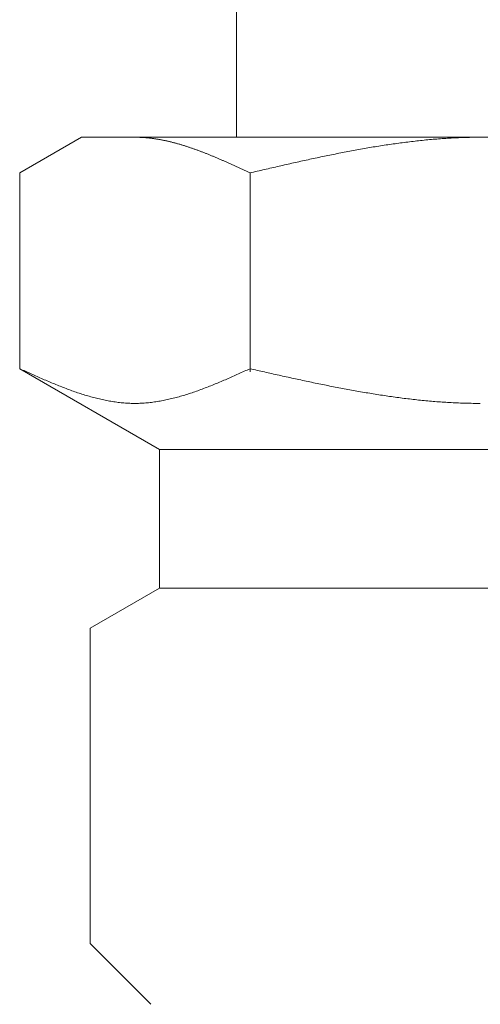
# Model space of a CAD drawing. Units: millimetres. Extents: x 7104 to 14087, y 7348 to 12437.
# Drawn here: x 8736 to 8749, y 7962 to 7990 of the extents above; entities that cross this region are included whole.
import ezdxf

# ---------------------------------------------------------------- set-up
doc = ezdxf.new("R2010")
doc.units = ezdxf.units.MM
doc.layers.add('NoLayerName_008', color=7, linetype='Continuous')

msp = doc.modelspace()

# ---------------------------------------------------------------- linework, layer by layer
at = {"color": 3, "lineweight": 9}
msp.add_line((8742.339, 7991.019), (8742.339, 7987.019), dxfattribs=at)
at = {"layer": 'NoLayerName_008', "color": 3, "linetype": 'Continuous', "lineweight": 9}
for p, q in [((8736.085, 7985.992), (8737.864, 7987.019)), ((8737.864, 7987.019), (8760.864, 7987.019)), ((8739.425, 7987.019), (8739.404, 7987.019)), ((8739.446, 7987.019), (8739.425, 7987.019)), ((8739.467, 7987.019), (8739.446, 7987.019)), ((8739.488, 7987.018), (8739.467, 7987.019)), ((8739.509, 7987.018), (8739.488, 7987.018)), ((8739.529, 7987.017), (8739.509, 7987.018)), ((8739.55, 7987.016), (8739.529, 7987.017)), ((8739.571, 7987.015), (8739.55, 7987.016)), ((8739.592, 7987.014), (8739.571, 7987.015)), ((8739.613, 7987.013), (8739.592, 7987.014)), ((8739.634, 7987.012), (8739.613, 7987.013)), ((8739.655, 7987.011), (8739.634, 7987.012)), ((8739.676, 7987.009), (8739.655, 7987.011)), ((8739.696, 7987.008), (8739.676, 7987.009)), ((8739.717, 7987.006), (8739.696, 7987.008)), ((8739.738, 7987.004), (8739.717, 7987.006)), ((8739.759, 7987.002), (8739.738, 7987.004)), ((8739.78, 7987), (8739.759, 7987.002)), ((8739.801, 7986.998), (8739.78, 7987)), ((8739.822, 7986.996), (8739.801, 7986.998)), ((8739.843, 7986.993), (8739.822, 7986.996)), ((8739.864, 7986.991), (8739.843, 7986.993)), ((8739.884, 7986.988), (8739.864, 7986.991)), ((8739.905, 7986.986), (8739.884, 7986.988)), ((8739.926, 7986.983), (8739.905, 7986.986)), ((8739.947, 7986.98), (8739.926, 7986.983)), ((8739.968, 7986.977), (8739.947, 7986.98)), ((8739.989, 7986.974), (8739.968, 7986.977)), ((8740.01, 7986.971), (8739.989, 7986.974)), ((8740.031, 7986.968), (8740.01, 7986.971)), ((8740.051, 7986.964), (8740.031, 7986.968)), ((8740.072, 7986.961), (8740.051, 7986.964)), ((8740.093, 7986.957), (8740.072, 7986.961)), ((8740.114, 7986.954), (8740.093, 7986.957)), ((8740.135, 7986.95), (8740.114, 7986.954)), ((8740.156, 7986.946), (8740.135, 7986.95)), ((8740.177, 7986.942), (8740.156, 7986.946)), ((8740.198, 7986.938), (8740.177, 7986.942)), ((8740.218, 7986.934), (8740.198, 7986.938)), ((8740.239, 7986.93), (8740.218, 7986.934)), ((8740.26, 7986.925), (8740.239, 7986.93)), ((8740.281, 7986.921), (8740.26, 7986.925)), ((8740.302, 7986.917), (8740.281, 7986.921)), ((8740.323, 7986.912), (8740.302, 7986.917)), ((8740.344, 7986.907), (8740.323, 7986.912)), ((8740.365, 7986.903), (8740.344, 7986.907)), ((8740.385, 7986.898), (8740.365, 7986.903)), ((8740.406, 7986.893), (8740.385, 7986.898)), ((8740.427, 7986.888), (8740.406, 7986.893)), ((8740.448, 7986.883), (8740.427, 7986.888)), ((8740.469, 7986.878), (8740.448, 7986.883)), ((8740.49, 7986.872), (8740.469, 7986.878)), ((8740.511, 7986.867), (8740.49, 7986.872)), ((8740.532, 7986.862), (8740.511, 7986.867)), ((8740.553, 7986.856), (8740.532, 7986.862)), ((8740.573, 7986.85), (8740.553, 7986.856)), ((8740.594, 7986.845), (8740.573, 7986.85)), ((8740.615, 7986.839), (8740.594, 7986.845)), ((8740.636, 7986.833), (8740.615, 7986.839)), ((8740.657, 7986.827), (8740.636, 7986.833)), ((8740.678, 7986.821), (8740.657, 7986.827)), ((8740.699, 7986.815), (8740.678, 7986.821)), ((8740.72, 7986.809), (8740.699, 7986.815)), ((8740.74, 7986.803), (8740.72, 7986.809)), ((8740.761, 7986.797), (8740.74, 7986.803)), ((8740.782, 7986.79), (8740.761, 7986.797)), ((8746.697, 7986.804), (8746.645, 7986.796)), ((8746.749, 7986.812), (8746.697, 7986.804)), ((8746.802, 7986.819), (8746.749, 7986.812)), ((8746.854, 7986.827), (8746.802, 7986.819)), ((8746.906, 7986.834), (8746.854, 7986.827)), ((8746.959, 7986.841), (8746.906, 7986.834)), ((8747.011, 7986.849), (8746.959, 7986.841)), ((8747.063, 7986.856), (8747.011, 7986.849)), ((8747.115, 7986.862), (8747.063, 7986.856)), ((8747.168, 7986.869), (8747.115, 7986.862)), ((8747.22, 7986.876), (8747.168, 7986.869)), ((8747.272, 7986.882), (8747.22, 7986.876)), ((8747.325, 7986.889), (8747.272, 7986.882)), ((8747.377, 7986.895), (8747.325, 7986.889)), ((8747.429, 7986.901), (8747.377, 7986.895)), ((8747.481, 7986.907), (8747.429, 7986.901)), ((8747.534, 7986.913), (8747.481, 7986.907)), ((8747.586, 7986.919), (8747.534, 7986.913)), ((8747.638, 7986.924), (8747.586, 7986.919)), ((8747.691, 7986.93), (8747.638, 7986.924)), ((8747.743, 7986.935), (8747.691, 7986.93)), ((8747.795, 7986.94), (8747.743, 7986.935)), ((8747.847, 7986.945), (8747.795, 7986.94)), ((8747.9, 7986.95), (8747.847, 7986.945)), ((8747.952, 7986.954), (8747.9, 7986.95)), ((8748.004, 7986.959), (8747.952, 7986.954)), ((8748.056, 7986.963), (8748.004, 7986.959)), ((8748.109, 7986.968), (8748.056, 7986.963)), ((8748.161, 7986.972), (8748.109, 7986.968)), ((8748.213, 7986.976), (8748.161, 7986.972)), ((8748.266, 7986.979), (8748.213, 7986.976)), ((8748.318, 7986.983), (8748.266, 7986.979)), ((8748.37, 7986.986), (8748.318, 7986.983)), ((8748.422, 7986.99), (8748.37, 7986.986)), ((8748.475, 7986.993), (8748.422, 7986.99)), ((8748.527, 7986.996), (8748.475, 7986.993)), ((8748.579, 7986.998), (8748.527, 7986.996)), ((8748.632, 7987.001), (8748.579, 7986.998)), ((8748.684, 7987.004), (8748.632, 7987.001)), ((8748.736, 7987.006), (8748.684, 7987.004)), ((8748.788, 7987.008), (8748.736, 7987.006)), ((8748.841, 7987.01), (8748.788, 7987.008)), ((8748.893, 7987.012), (8748.841, 7987.01)), ((8748.945, 7987.013), (8748.893, 7987.012)), ((8748.998, 7987.015), (8748.945, 7987.013)), ((8749.05, 7987.016), (8748.998, 7987.015)), ((8749.102, 7987.017), (8749.05, 7987.016)), ((8749.154, 7987.018), (8749.102, 7987.017)), ((8749.207, 7987.018), (8749.154, 7987.018)), ((8749.259, 7987.019), (8749.207, 7987.018)), ((8749.311, 7987.019), (8749.259, 7987.019)), ((8749.363, 7987.019), (8749.311, 7987.019)), ((8740.803, 7986.784), (8740.782, 7986.79)), ((8740.824, 7986.777), (8740.803, 7986.784)), ((8740.845, 7986.771), (8740.824, 7986.777)), ((8740.866, 7986.764), (8740.845, 7986.771)), ((8740.887, 7986.758), (8740.866, 7986.764)), ((8740.907, 7986.751), (8740.887, 7986.758)), ((8740.928, 7986.744), (8740.907, 7986.751)), ((8740.949, 7986.737), (8740.928, 7986.744)), ((8740.97, 7986.73), (8740.949, 7986.737)), ((8740.991, 7986.723), (8740.97, 7986.73)), ((8741.012, 7986.716), (8740.991, 7986.723)), ((8741.033, 7986.709), (8741.012, 7986.716)), ((8741.054, 7986.702), (8741.033, 7986.709)), ((8741.075, 7986.694), (8741.054, 7986.702)), ((8741.095, 7986.687), (8741.075, 7986.694)), ((8741.116, 7986.68), (8741.095, 7986.687)), ((8741.137, 7986.672), (8741.116, 7986.68)), ((8741.158, 7986.665), (8741.137, 7986.672)), ((8741.179, 7986.657), (8741.158, 7986.665)), ((8741.2, 7986.65), (8741.179, 7986.657)), ((8741.221, 7986.642), (8741.2, 7986.65)), ((8741.242, 7986.634), (8741.221, 7986.642)), ((8741.262, 7986.626), (8741.242, 7986.634)), ((8741.283, 7986.619), (8741.262, 7986.626)), ((8741.304, 7986.611), (8741.283, 7986.619)), ((8741.325, 7986.603), (8741.304, 7986.611)), ((8741.346, 7986.595), (8741.325, 7986.603)), ((8741.367, 7986.587), (8741.346, 7986.595)), ((8741.388, 7986.579), (8741.367, 7986.587)), ((8741.409, 7986.57), (8741.388, 7986.579)), ((8741.429, 7986.562), (8741.409, 7986.57)), ((8741.45, 7986.554), (8741.429, 7986.562)), ((8741.471, 7986.546), (8741.45, 7986.554)), ((8741.492, 7986.537), (8741.471, 7986.546)), ((8741.513, 7986.529), (8741.492, 7986.537)), ((8741.534, 7986.521), (8741.513, 7986.529)), ((8741.555, 7986.512), (8741.534, 7986.521)), ((8745.077, 7986.515), (8745.024, 7986.504)), ((8745.129, 7986.526), (8745.077, 7986.515)), ((8745.181, 7986.536), (8745.129, 7986.526)), ((8745.233, 7986.547), (8745.181, 7986.536)), ((8745.286, 7986.557), (8745.233, 7986.547)), ((8745.338, 7986.567), (8745.286, 7986.557)), ((8745.39, 7986.577), (8745.338, 7986.567)), ((8745.442, 7986.588), (8745.39, 7986.577)), ((8745.495, 7986.598), (8745.442, 7986.588)), ((8745.547, 7986.608), (8745.495, 7986.598)), ((8745.599, 7986.617), (8745.547, 7986.608)), ((8745.652, 7986.627), (8745.599, 7986.617)), ((8745.704, 7986.637), (8745.652, 7986.627)), ((8745.756, 7986.647), (8745.704, 7986.637)), ((8745.808, 7986.656), (8745.756, 7986.647)), ((8745.861, 7986.666), (8745.808, 7986.656)), ((8745.913, 7986.675), (8745.861, 7986.666)), ((8745.965, 7986.684), (8745.913, 7986.675)), ((8746.018, 7986.694), (8745.965, 7986.684)), ((8746.07, 7986.703), (8746.018, 7986.694)), ((8746.122, 7986.712), (8746.07, 7986.703)), ((8746.174, 7986.721), (8746.122, 7986.712)), ((8746.227, 7986.729), (8746.174, 7986.721)), ((8746.279, 7986.738), (8746.227, 7986.729)), ((8746.331, 7986.747), (8746.279, 7986.738)), ((8746.384, 7986.755), (8746.331, 7986.747)), ((8746.436, 7986.764), (8746.384, 7986.755)), ((8746.488, 7986.772), (8746.436, 7986.764)), ((8746.54, 7986.78), (8746.488, 7986.772)), ((8746.593, 7986.788), (8746.54, 7986.78)), ((8746.645, 7986.796), (8746.593, 7986.788)), ((8741.576, 7986.504), (8741.555, 7986.512)), ((8741.596, 7986.495), (8741.576, 7986.504)), ((8741.617, 7986.487), (8741.596, 7986.495)), ((8741.638, 7986.478), (8741.617, 7986.487)), ((8741.659, 7986.469), (8741.638, 7986.478)), ((8741.68, 7986.46), (8741.659, 7986.469)), ((8741.701, 7986.452), (8741.68, 7986.46)), ((8741.722, 7986.443), (8741.701, 7986.452)), ((8741.743, 7986.434), (8741.722, 7986.443)), ((8741.764, 7986.425), (8741.743, 7986.434)), ((8741.784, 7986.416), (8741.764, 7986.425)), ((8741.805, 7986.407), (8741.784, 7986.416)), ((8741.826, 7986.398), (8741.805, 7986.407)), ((8741.847, 7986.389), (8741.826, 7986.398)), ((8741.868, 7986.38), (8741.847, 7986.389)), ((8741.889, 7986.371), (8741.868, 7986.38)), ((8741.91, 7986.362), (8741.889, 7986.371)), ((8741.931, 7986.353), (8741.91, 7986.362)), ((8741.951, 7986.344), (8741.931, 7986.353)), ((8741.972, 7986.335), (8741.951, 7986.344)), ((8741.993, 7986.326), (8741.972, 7986.335)), ((8742.014, 7986.316), (8741.993, 7986.326)), ((8742.035, 7986.307), (8742.014, 7986.316)), ((8742.056, 7986.298), (8742.035, 7986.307)), ((8742.077, 7986.289), (8742.056, 7986.298)), ((8742.098, 7986.279), (8742.077, 7986.289)), ((8742.118, 7986.27), (8742.098, 7986.279)), ((8742.139, 7986.26), (8742.118, 7986.27)), ((8742.16, 7986.251), (8742.139, 7986.26)), ((8742.181, 7986.242), (8742.16, 7986.251)), ((8742.202, 7986.232), (8742.181, 7986.242)), ((8742.223, 7986.223), (8742.202, 7986.232)), ((8743.77, 7986.233), (8743.717, 7986.221)), ((8743.822, 7986.244), (8743.77, 7986.233)), ((8743.874, 7986.256), (8743.822, 7986.244)), ((8743.926, 7986.268), (8743.874, 7986.256)), ((8743.979, 7986.28), (8743.926, 7986.268)), ((8744.031, 7986.291), (8743.979, 7986.28)), ((8744.083, 7986.303), (8744.031, 7986.291)), ((8744.135, 7986.315), (8744.083, 7986.303)), ((8744.188, 7986.326), (8744.135, 7986.315)), ((8744.24, 7986.338), (8744.188, 7986.326)), ((8744.292, 7986.349), (8744.24, 7986.338)), ((8744.345, 7986.361), (8744.292, 7986.349)), ((8744.397, 7986.372), (8744.345, 7986.361)), ((8744.449, 7986.383), (8744.397, 7986.372)), ((8744.501, 7986.395), (8744.449, 7986.383)), ((8744.554, 7986.406), (8744.501, 7986.395)), ((8744.606, 7986.417), (8744.554, 7986.406)), ((8744.658, 7986.428), (8744.606, 7986.417)), ((8744.711, 7986.439), (8744.658, 7986.428)), ((8744.763, 7986.45), (8744.711, 7986.439)), ((8744.815, 7986.461), (8744.763, 7986.45)), ((8744.867, 7986.472), (8744.815, 7986.461)), ((8744.92, 7986.483), (8744.867, 7986.472)), ((8744.972, 7986.494), (8744.92, 7986.483)), ((8745.024, 7986.504), (8744.972, 7986.494)), ((8736.084, 7980.345), (8736.084, 7985.992)), ((8742.244, 7986.213), (8742.223, 7986.223)), ((8742.265, 7986.204), (8742.244, 7986.213)), ((8742.285, 7986.194), (8742.265, 7986.204)), ((8742.306, 7986.185), (8742.285, 7986.194)), ((8742.327, 7986.175), (8742.306, 7986.185)), ((8742.348, 7986.166), (8742.327, 7986.175)), ((8742.369, 7986.156), (8742.348, 7986.166)), ((8742.39, 7986.146), (8742.369, 7986.156)), ((8742.411, 7986.137), (8742.39, 7986.146)), ((8742.432, 7986.127), (8742.411, 7986.137)), ((8742.453, 7986.118), (8742.432, 7986.127)), ((8742.473, 7986.108), (8742.453, 7986.118)), ((8742.494, 7986.098), (8742.473, 7986.108)), ((8742.515, 7986.089), (8742.494, 7986.098)), ((8742.536, 7986.079), (8742.515, 7986.089)), ((8742.557, 7986.069), (8742.536, 7986.079)), ((8742.578, 7986.06), (8742.557, 7986.069)), ((8742.599, 7986.05), (8742.578, 7986.06)), ((8742.62, 7986.04), (8742.599, 7986.05)), ((8742.64, 7986.031), (8742.62, 7986.04)), ((8742.661, 7986.021), (8742.64, 7986.031)), ((8742.682, 7986.011), (8742.661, 7986.021)), ((8742.703, 7986.002), (8742.682, 7986.011)), ((8742.724, 7985.992), (8742.703, 7986.002)), ((8742.776, 7986.004), (8742.724, 7985.992)), ((8742.724, 7980.26), (8742.724, 7985.992)), ((8742.829, 7986.016), (8742.776, 7986.004)), ((8742.881, 7986.028), (8742.829, 7986.016)), ((8742.933, 7986.04), (8742.881, 7986.028)), ((8742.985, 7986.053), (8742.933, 7986.04)), ((8743.038, 7986.065), (8742.985, 7986.053)), ((8743.09, 7986.077), (8743.038, 7986.065)), ((8743.142, 7986.089), (8743.09, 7986.077)), ((8743.194, 7986.101), (8743.142, 7986.089)), ((8743.247, 7986.113), (8743.194, 7986.101)), ((8743.299, 7986.125), (8743.247, 7986.113)), ((8743.351, 7986.137), (8743.299, 7986.125)), ((8743.404, 7986.149), (8743.351, 7986.137)), ((8743.456, 7986.161), (8743.404, 7986.149)), ((8743.508, 7986.173), (8743.456, 7986.161)), ((8743.56, 7986.185), (8743.508, 7986.173)), ((8743.613, 7986.197), (8743.56, 7986.185)), ((8743.665, 7986.209), (8743.613, 7986.197)), ((8743.717, 7986.221), (8743.665, 7986.209)), ((8736.126, 7980.326), (8736.084, 7980.345)), ((8736.085, 7980.345), (8740.114, 7978.019)), ((8736.168, 7980.308), (8736.126, 7980.326)), ((8736.21, 7980.289), (8736.168, 7980.308)), ((8736.251, 7980.27), (8736.21, 7980.289)), ((8736.293, 7980.251), (8736.251, 7980.27)), ((8742.557, 7980.27), (8742.515, 7980.251)), ((8742.599, 7980.289), (8742.557, 7980.27)), ((8742.64, 7980.308), (8742.599, 7980.289)), ((8742.682, 7980.326), (8742.64, 7980.308)), ((8742.724, 7980.345), (8742.682, 7980.326)), ((8742.776, 7980.333), (8742.724, 7980.345)), ((8742.829, 7980.322), (8742.776, 7980.333)), ((8742.881, 7980.31), (8742.829, 7980.322)), ((8742.933, 7980.298), (8742.881, 7980.31)), ((8742.985, 7980.286), (8742.933, 7980.298)), ((8743.038, 7980.274), (8742.985, 7980.286)), ((8743.09, 7980.263), (8743.038, 7980.274)), ((8736.335, 7980.232), (8736.293, 7980.251)), ((8736.377, 7980.214), (8736.335, 7980.232)), ((8736.418, 7980.195), (8736.377, 7980.214)), ((8736.46, 7980.176), (8736.418, 7980.195)), ((8736.502, 7980.158), (8736.46, 7980.176)), ((8736.544, 7980.139), (8736.502, 7980.158)), ((8736.586, 7980.121), (8736.544, 7980.139)), ((8736.627, 7980.102), (8736.586, 7980.121)), ((8736.669, 7980.084), (8736.627, 7980.102)), ((8736.711, 7980.066), (8736.669, 7980.084)), ((8736.753, 7980.047), (8736.711, 7980.066)), ((8736.794, 7980.029), (8736.753, 7980.047)), ((8736.836, 7980.011), (8736.794, 7980.029)), ((8736.878, 7979.994), (8736.836, 7980.011)), ((8736.92, 7979.976), (8736.878, 7979.994)), ((8741.931, 7979.994), (8741.889, 7979.976)), ((8741.972, 7980.011), (8741.931, 7979.994)), ((8742.014, 7980.029), (8741.972, 7980.011)), ((8742.056, 7980.047), (8742.014, 7980.029)), ((8742.098, 7980.066), (8742.056, 7980.047)), ((8742.139, 7980.084), (8742.098, 7980.066)), ((8742.181, 7980.102), (8742.139, 7980.084)), ((8742.223, 7980.121), (8742.181, 7980.102)), ((8742.265, 7980.139), (8742.223, 7980.121)), ((8742.306, 7980.158), (8742.265, 7980.139)), ((8742.348, 7980.176), (8742.306, 7980.158)), ((8742.39, 7980.195), (8742.348, 7980.176)), ((8742.432, 7980.214), (8742.39, 7980.195)), ((8742.473, 7980.232), (8742.432, 7980.214)), ((8742.515, 7980.251), (8742.473, 7980.232)), ((8743.142, 7980.251), (8743.09, 7980.263)), ((8743.194, 7980.239), (8743.142, 7980.251)), ((8743.247, 7980.227), (8743.194, 7980.239)), ((8743.299, 7980.216), (8743.247, 7980.227)), ((8743.351, 7980.204), (8743.299, 7980.216)), ((8743.404, 7980.192), (8743.351, 7980.204)), ((8743.456, 7980.181), (8743.404, 7980.192)), ((8743.508, 7980.169), (8743.456, 7980.181)), ((8743.56, 7980.157), (8743.508, 7980.169)), ((8743.613, 7980.146), (8743.56, 7980.157)), ((8743.665, 7980.134), (8743.613, 7980.146)), ((8743.717, 7980.123), (8743.665, 7980.134)), ((8743.77, 7980.111), (8743.717, 7980.123)), ((8743.822, 7980.1), (8743.77, 7980.111)), ((8743.874, 7980.088), (8743.822, 7980.1)), ((8743.926, 7980.077), (8743.874, 7980.088)), ((8743.979, 7980.065), (8743.926, 7980.077)), ((8744.031, 7980.054), (8743.979, 7980.065)), ((8744.083, 7980.042), (8744.031, 7980.054)), ((8744.135, 7980.031), (8744.083, 7980.042)), ((8744.188, 7980.02), (8744.135, 7980.031)), ((8744.24, 7980.009), (8744.188, 7980.02)), ((8744.292, 7979.998), (8744.24, 7980.009)), ((8744.345, 7979.986), (8744.292, 7979.998)), ((8744.397, 7979.975), (8744.345, 7979.986)), ((8736.961, 7979.958), (8736.92, 7979.976)), ((8737.003, 7979.941), (8736.961, 7979.958)), ((8737.045, 7979.923), (8737.003, 7979.941)), ((8737.087, 7979.906), (8737.045, 7979.923)), ((8737.128, 7979.889), (8737.087, 7979.906)), ((8737.17, 7979.872), (8737.128, 7979.889)), ((8737.212, 7979.855), (8737.17, 7979.872)), ((8737.254, 7979.839), (8737.212, 7979.855)), ((8737.295, 7979.822), (8737.254, 7979.839)), ((8737.337, 7979.806), (8737.295, 7979.822)), ((8737.379, 7979.79), (8737.337, 7979.806)), ((8737.421, 7979.774), (8737.379, 7979.79)), ((8737.462, 7979.758), (8737.421, 7979.774)), ((8737.504, 7979.743), (8737.462, 7979.758)), ((8737.546, 7979.728), (8737.504, 7979.743)), ((8737.588, 7979.712), (8737.546, 7979.728)), ((8737.629, 7979.698), (8737.588, 7979.712)), ((8741.221, 7979.712), (8741.179, 7979.698)), ((8741.262, 7979.728), (8741.221, 7979.712)), ((8741.304, 7979.743), (8741.262, 7979.728)), ((8741.346, 7979.758), (8741.304, 7979.743)), ((8741.388, 7979.774), (8741.346, 7979.758)), ((8741.429, 7979.79), (8741.388, 7979.774)), ((8741.471, 7979.806), (8741.429, 7979.79)), ((8741.513, 7979.822), (8741.471, 7979.806)), ((8741.555, 7979.839), (8741.513, 7979.822)), ((8741.596, 7979.855), (8741.555, 7979.839)), ((8741.638, 7979.872), (8741.596, 7979.855)), ((8741.68, 7979.889), (8741.638, 7979.872)), ((8741.722, 7979.906), (8741.68, 7979.889)), ((8741.764, 7979.923), (8741.722, 7979.906)), ((8741.805, 7979.941), (8741.764, 7979.923)), ((8741.847, 7979.958), (8741.805, 7979.941)), ((8741.889, 7979.976), (8741.847, 7979.958)), ((8744.449, 7979.964), (8744.397, 7979.975)), ((8744.501, 7979.953), (8744.449, 7979.964)), ((8744.554, 7979.942), (8744.501, 7979.953)), ((8744.606, 7979.931), (8744.554, 7979.942)), ((8744.658, 7979.921), (8744.606, 7979.931)), ((8744.711, 7979.91), (8744.658, 7979.921)), ((8744.763, 7979.899), (8744.711, 7979.91)), ((8744.815, 7979.888), (8744.763, 7979.899)), ((8744.867, 7979.878), (8744.815, 7979.888)), ((8744.92, 7979.867), (8744.867, 7979.878)), ((8744.972, 7979.857), (8744.92, 7979.867)), ((8745.024, 7979.846), (8744.972, 7979.857)), ((8745.077, 7979.836), (8745.024, 7979.846)), ((8745.129, 7979.826), (8745.077, 7979.836)), ((8745.181, 7979.816), (8745.129, 7979.826)), ((8745.233, 7979.805), (8745.181, 7979.816)), ((8745.286, 7979.795), (8745.233, 7979.805)), ((8745.338, 7979.785), (8745.286, 7979.795)), ((8745.39, 7979.775), (8745.338, 7979.785)), ((8745.442, 7979.765), (8745.39, 7979.775)), ((8745.495, 7979.756), (8745.442, 7979.765)), ((8745.547, 7979.746), (8745.495, 7979.756)), ((8745.599, 7979.736), (8745.547, 7979.746)), ((8745.652, 7979.727), (8745.599, 7979.736)), ((8745.704, 7979.717), (8745.652, 7979.727)), ((8745.756, 7979.708), (8745.704, 7979.717)), ((8745.808, 7979.699), (8745.756, 7979.708)), ((8737.671, 7979.683), (8737.629, 7979.698)), ((8737.713, 7979.668), (8737.671, 7979.683)), ((8737.755, 7979.654), (8737.713, 7979.668)), ((8737.796, 7979.64), (8737.755, 7979.654)), ((8737.838, 7979.627), (8737.796, 7979.64)), ((8737.88, 7979.613), (8737.838, 7979.627)), ((8737.922, 7979.6), (8737.88, 7979.613)), ((8737.964, 7979.587), (8737.922, 7979.6)), ((8738.005, 7979.574), (8737.964, 7979.587)), ((8738.047, 7979.562), (8738.005, 7979.574)), ((8738.089, 7979.55), (8738.047, 7979.562)), ((8738.131, 7979.538), (8738.089, 7979.55)), ((8738.172, 7979.526), (8738.131, 7979.538)), ((8738.214, 7979.515), (8738.172, 7979.526)), ((8738.256, 7979.504), (8738.214, 7979.515)), ((8738.298, 7979.493), (8738.256, 7979.504)), ((8738.339, 7979.483), (8738.298, 7979.493)), ((8738.381, 7979.473), (8738.339, 7979.483)), ((8738.423, 7979.463), (8738.381, 7979.473)), ((8738.465, 7979.454), (8738.423, 7979.463)), ((8738.506, 7979.445), (8738.465, 7979.454)), ((8738.548, 7979.436), (8738.506, 7979.445)), ((8738.59, 7979.428), (8738.548, 7979.436)), ((8738.632, 7979.42), (8738.59, 7979.428)), ((8738.673, 7979.413), (8738.632, 7979.42)), ((8740.177, 7979.42), (8740.135, 7979.413)), ((8740.218, 7979.428), (8740.177, 7979.42)), ((8740.26, 7979.436), (8740.218, 7979.428)), ((8740.302, 7979.445), (8740.26, 7979.436)), ((8740.344, 7979.454), (8740.302, 7979.445)), ((8740.385, 7979.463), (8740.344, 7979.454)), ((8740.427, 7979.473), (8740.385, 7979.463)), ((8740.469, 7979.483), (8740.427, 7979.473)), ((8740.511, 7979.493), (8740.469, 7979.483)), ((8740.553, 7979.504), (8740.511, 7979.493)), ((8740.594, 7979.515), (8740.553, 7979.504)), ((8740.636, 7979.526), (8740.594, 7979.515)), ((8740.678, 7979.538), (8740.636, 7979.526)), ((8740.72, 7979.55), (8740.678, 7979.538)), ((8740.761, 7979.562), (8740.72, 7979.55)), ((8740.803, 7979.574), (8740.761, 7979.562)), ((8740.845, 7979.587), (8740.803, 7979.574)), ((8740.887, 7979.6), (8740.845, 7979.587)), ((8740.928, 7979.613), (8740.887, 7979.6)), ((8740.97, 7979.627), (8740.928, 7979.613)), ((8741.012, 7979.64), (8740.97, 7979.627)), ((8741.054, 7979.654), (8741.012, 7979.64)), ((8741.095, 7979.668), (8741.054, 7979.654)), ((8741.137, 7979.683), (8741.095, 7979.668)), ((8741.179, 7979.698), (8741.137, 7979.683)), ((8745.861, 7979.689), (8745.808, 7979.699)), ((8745.913, 7979.68), (8745.861, 7979.689)), ((8745.965, 7979.671), (8745.913, 7979.68)), ((8746.018, 7979.662), (8745.965, 7979.671)), ((8746.07, 7979.653), (8746.018, 7979.662)), ((8746.122, 7979.645), (8746.07, 7979.653)), ((8746.174, 7979.636), (8746.122, 7979.645)), ((8746.227, 7979.627), (8746.174, 7979.636)), ((8746.279, 7979.619), (8746.227, 7979.627)), ((8746.331, 7979.611), (8746.279, 7979.619)), ((8746.384, 7979.602), (8746.331, 7979.611)), ((8746.436, 7979.594), (8746.384, 7979.602)), ((8746.488, 7979.586), (8746.436, 7979.594)), ((8746.54, 7979.578), (8746.488, 7979.586)), ((8746.593, 7979.57), (8746.54, 7979.578)), ((8746.645, 7979.562), (8746.593, 7979.57)), ((8746.697, 7979.555), (8746.645, 7979.562)), ((8746.749, 7979.547), (8746.697, 7979.555)), ((8746.802, 7979.54), (8746.749, 7979.547)), ((8746.854, 7979.533), (8746.802, 7979.54)), ((8746.906, 7979.525), (8746.854, 7979.533)), ((8746.959, 7979.518), (8746.906, 7979.525)), ((8747.011, 7979.511), (8746.959, 7979.518)), ((8747.063, 7979.505), (8747.011, 7979.511)), ((8747.115, 7979.498), (8747.063, 7979.505)), ((8747.168, 7979.491), (8747.115, 7979.498)), ((8747.22, 7979.485), (8747.168, 7979.491)), ((8747.272, 7979.478), (8747.22, 7979.485)), ((8747.325, 7979.472), (8747.272, 7979.478)), ((8747.377, 7979.466), (8747.325, 7979.472)), ((8747.429, 7979.46), (8747.377, 7979.466)), ((8747.481, 7979.454), (8747.429, 7979.46)), ((8747.534, 7979.449), (8747.481, 7979.454)), ((8747.586, 7979.443), (8747.534, 7979.449)), ((8747.638, 7979.438), (8747.586, 7979.443)), ((8747.691, 7979.433), (8747.638, 7979.438)), ((8747.743, 7979.427), (8747.691, 7979.433)), ((8747.795, 7979.422), (8747.743, 7979.427)), ((8747.847, 7979.418), (8747.795, 7979.422)), ((8747.9, 7979.413), (8747.847, 7979.418)), ((8738.715, 7979.405), (8738.673, 7979.413)), ((8738.757, 7979.399), (8738.715, 7979.405)), ((8738.799, 7979.392), (8738.757, 7979.399)), ((8738.84, 7979.386), (8738.799, 7979.392)), ((8738.882, 7979.38), (8738.84, 7979.386)), ((8738.924, 7979.375), (8738.882, 7979.38)), ((8738.966, 7979.37), (8738.924, 7979.375)), ((8739.007, 7979.366), (8738.966, 7979.37)), ((8739.049, 7979.362), (8739.007, 7979.366)), ((8739.091, 7979.358), (8739.049, 7979.362)), ((8739.133, 7979.355), (8739.091, 7979.358)), ((8739.175, 7979.352), (8739.133, 7979.355)), ((8739.216, 7979.35), (8739.175, 7979.352)), ((8739.258, 7979.348), (8739.216, 7979.35)), ((8739.3, 7979.347), (8739.258, 7979.348)), ((8739.342, 7979.346), (8739.3, 7979.347)), ((8739.383, 7979.345), (8739.342, 7979.346)), ((8739.425, 7979.345), (8739.383, 7979.345)), ((8739.467, 7979.346), (8739.425, 7979.345)), ((8739.509, 7979.347), (8739.467, 7979.346)), ((8739.55, 7979.348), (8739.509, 7979.347)), ((8739.592, 7979.35), (8739.55, 7979.348)), ((8739.634, 7979.352), (8739.592, 7979.35)), ((8739.676, 7979.355), (8739.634, 7979.352)), ((8739.717, 7979.358), (8739.676, 7979.355)), ((8739.759, 7979.362), (8739.717, 7979.358)), ((8739.801, 7979.366), (8739.759, 7979.362)), ((8739.843, 7979.37), (8739.801, 7979.366)), ((8739.884, 7979.375), (8739.843, 7979.37)), ((8739.926, 7979.38), (8739.884, 7979.375)), ((8739.968, 7979.386), (8739.926, 7979.38)), ((8740.01, 7979.392), (8739.968, 7979.386)), ((8740.051, 7979.399), (8740.01, 7979.392)), ((8740.093, 7979.405), (8740.051, 7979.399)), ((8740.135, 7979.413), (8740.093, 7979.405)), ((8747.952, 7979.408), (8747.9, 7979.413)), ((8748.004, 7979.404), (8747.952, 7979.408)), ((8748.056, 7979.4), (8748.004, 7979.404)), ((8748.109, 7979.395), (8748.056, 7979.4)), ((8748.161, 7979.392), (8748.109, 7979.395)), ((8748.213, 7979.388), (8748.161, 7979.392)), ((8748.266, 7979.384), (8748.213, 7979.388)), ((8748.318, 7979.381), (8748.266, 7979.384)), ((8748.37, 7979.377), (8748.318, 7979.381)), ((8748.422, 7979.374), (8748.37, 7979.377)), ((8748.475, 7979.371), (8748.422, 7979.374)), ((8748.527, 7979.368), (8748.475, 7979.371)), ((8748.579, 7979.365), (8748.527, 7979.368)), ((8748.632, 7979.363), (8748.579, 7979.365)), ((8748.684, 7979.36), (8748.632, 7979.363)), ((8748.736, 7979.358), (8748.684, 7979.36)), ((8748.788, 7979.356), (8748.736, 7979.358)), ((8748.841, 7979.354), (8748.788, 7979.356)), ((8748.893, 7979.353), (8748.841, 7979.354)), ((8748.945, 7979.351), (8748.893, 7979.353)), ((8748.998, 7979.35), (8748.945, 7979.351)), ((8749.05, 7979.349), (8748.998, 7979.35)), ((8749.102, 7979.348), (8749.05, 7979.349)), ((8749.154, 7979.347), (8749.102, 7979.348)), ((8749.207, 7979.346), (8749.154, 7979.347)), ((8749.259, 7979.346), (8749.207, 7979.346)), ((8749.311, 7979.345), (8749.259, 7979.346)), ((8749.363, 7979.345), (8749.311, 7979.345)), ((8740.114, 7978.019), (8740.114, 7975.819)), ((8740.114, 7978.019), (8758.614, 7978.019)), ((8740.114, 7975.819), (8740.114, 7974.019)), ((8740.114, 7974.019), (8738.114, 7972.864)), ((8740.114, 7974.019), (8758.614, 7974.019)), ((8738.114, 7972.864), (8738.114, 7963.769)), ((8738.114, 7963.769), (8739.864, 7962.019))]:
    msp.add_line(p, q, dxfattribs=at)

doc.saveas('drawing.dxf')
